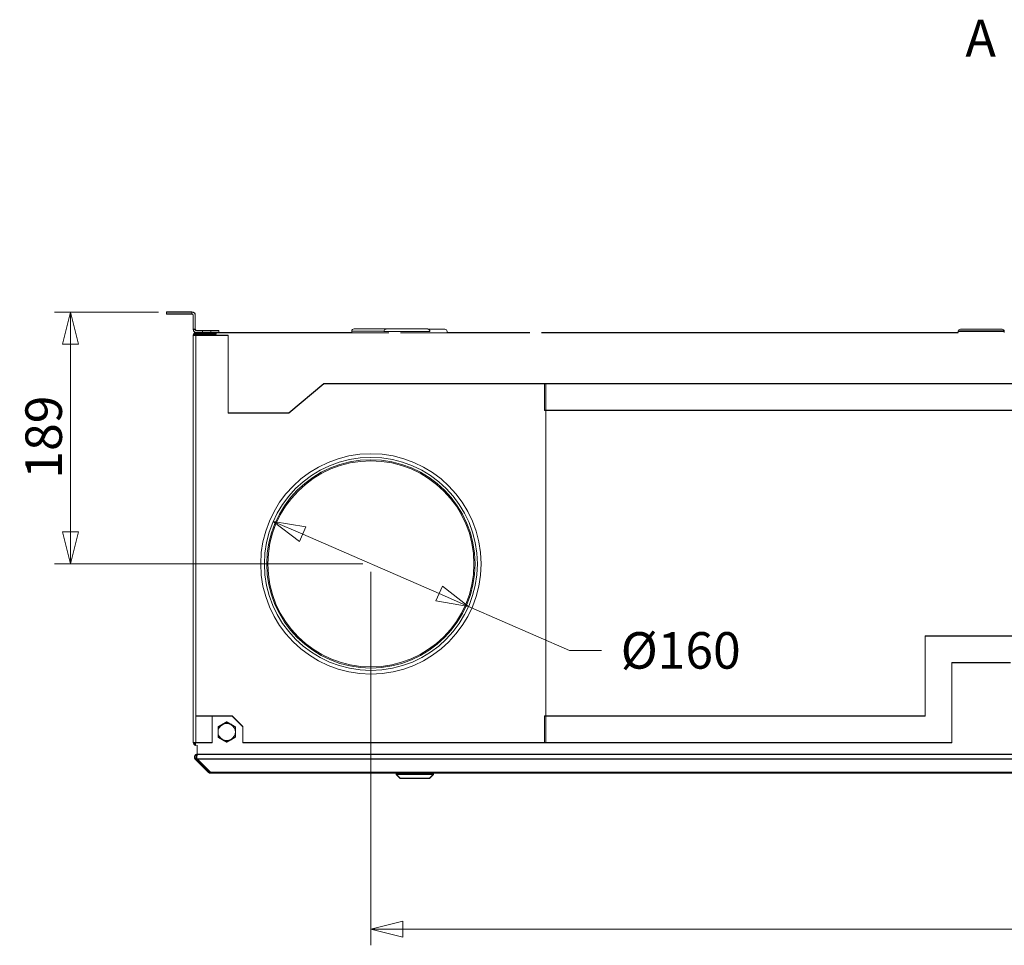
# Model space of a CAD drawing. Units: millimetres. Extents: x 298 to 4804, y 194 to 3343.
# Drawn here: x 1852 to 2590, y 2649 to 3343 of the extents above; entities that cross this region are included whole.
import ezdxf

# ---------------------------------------------------------------- set-up
doc = ezdxf.new("R2010")
doc.units = ezdxf.units.MM
doc.header["$LTSCALE"] = 12
for name, color, linetype, lineweight in [('CF Exhaust H', 7, 'Continuous', 5), ('CF Extract B', 7, 'Continuous', 5), ('CF Inlet DI', 7, 'Continuous', 5), ('CF Supply S', 7, 'Continuous', 5), ('CF water Surface', 7, 'Continuous', 5)]:
    doc.layers.add(name, color=color, linetype=linetype, lineweight=lineweight)
doc.styles.add('Libre Frankling 9pkt', font='LibreFranklin-Regular.ttf')
doc.styles.add('Libre Frankling 9pkt Light', font='LibreFranklin-Light.ttf')
doc.dimstyles.new('AM salgstegninger', dxfattribs={"dimscale": 12, "dimtxt": 2.28, "dimasz": 2, "dimexe": 1, "dimexo": 0.5, "dimgap": 0.5, "dimtad": 1, "dimdec": 0, "dimrnd": 1e-08, "dimtxsty": 'Libre Frankling 9pkt Light', "dimblk": 'Filled-2', "dimcen": 0.09, "dimdle": 6, "dimclrd": 8, "dimclre": 8, "dimclrt": 7, "dimadec": 0, "dimazin": 2, "dimtfac": 1, "dimtdec": 0, "dimtmove": 0, "dimatfit": 3, "dimldrblk": 'Filled-2', "dimfxl": 1, "dimtolj": 1, "dimlwd": 0, "dimlwe": 0, "dimarcsym": 0})

# ---------------------------------------------------------------- blocks, each defined once
blk = doc.blocks.new('Filled-2')
at = {"color": 0}
for p, q in [((0, 0), (-1, 0.25)), ((-1, 0.25), (-1, -0.25)), ((-1, 0), (0, 0)), ((-1, -0.25), (0, 0))]:
    blk.add_line(p, q, dxfattribs=at)
at = {"color": 0, "flags": 128}
blk.add_lwpolyline([(-1, -0.25), (0, 0), (-1, 0.25), (-1, -0.25)], dxfattribs=at)
at = {"color": 0}
blk.add_solid([(-1, -0.25), (0, 0), (-1, 0.25), (-1, -0.25)], dxfattribs=at)
blk = doc.blocks.new('*D45')
at = {"layer": 'CF Exhaust H', "color": 8, "lineweight": 0, "transparency": 16777216}
for p, q in [((1956.49, 3123.63), (1878.49, 3123.63)), ((1890.49, 3099.63), (1890.49, 2959.13)), ((2109.49, 2935.13), (1878.49, 2935.13))]:
    blk.add_line(p, q, dxfattribs=at)
at = {"layer": 'CF Exhaust H', "color": 8, "lineweight": 0, "transparency": 16777216, "xscale": 24, "yscale": 24, "zscale": 24}
for p, rotation in [((1890.49, 3123.63), 90), ((1890.49, 2935.13), 270)]:
    blk.add_blockref('Filled-2', p, dxfattribs=dict(at, rotation=rotation))
at = {"layer": 'CF Exhaust H', "color": 7, "lineweight": 5, "transparency": 16777216, "insert": (1870.44, 2999.02), "char_height": 27.36, "attachment_point": 4, "rotation": 90, "style": 'Libre Frankling 9pkt Light'}
blk.add_mtext('\\A1;189', dxfattribs=at)
blk = doc.blocks.new('*D46')
at = {"layer": 'CF Exhaust H', "color": 8, "lineweight": 0, "transparency": 16777216}
for p, q in [((2064.38, 2957.41), (2166.6, 2912.86)), ((2188.6, 2903.27), (2264.16, 2870.34)), ((2264.16, 2870.34), (2288.16, 2870.34))]:
    blk.add_line(p, q, dxfattribs=at)
at = {"layer": 'CF Exhaust H', "color": 8, "lineweight": 0, "transparency": 16777216, "xscale": 24, "yscale": 24, "zscale": 24}
for p, rotation in [((2042.38, 2966.99), 156.4517884823183), ((2188.6, 2903.27), 336.4517884823183)]:
    blk.add_blockref('Filled-2', p, dxfattribs=dict(at, rotation=rotation))
at = {"layer": 'CF Exhaust H', "color": 7, "lineweight": 5, "transparency": 16777216, "insert": (2294.16, 2870.34), "char_height": 27.36, "attachment_point": 4, "style": 'Libre Frankling 9pkt Light'}
blk.add_mtext('\\A1; \\fLibre Franklin Light|b0|i0;\\H27.3600;Ø160', dxfattribs=at)
blk = doc.blocks.new('*D47')
at = {"layer": 'CF Exhaust H', "color": 8, "lineweight": 0, "transparency": 16777216}
for p, q in [((3182.49, 3117.63), (3182.49, 2649.47)), ((2115.49, 2929.13), (2115.49, 2649.47)), ((3158.49, 2661.47), (2139.49, 2661.47))]:
    blk.add_line(p, q, dxfattribs=at)
at = {"layer": 'CF Exhaust H', "color": 8, "lineweight": 0, "transparency": 16777216, "xscale": 24, "yscale": 24, "zscale": 24, "rotation": 180}
blk.add_blockref('Filled-2', (2115.49, 2661.47), dxfattribs=at)
at = {"layer": 'CF Exhaust H', "color": 8, "lineweight": 0, "transparency": 16777216, "xscale": 24, "yscale": 24, "zscale": 24}
blk.add_blockref('Filled-2', (3182.49, 2661.47), dxfattribs=at)
at = {"layer": 'CF Exhaust H', "color": 7, "lineweight": 5, "transparency": 16777216, "insert": (2606.81, 2681.52), "char_height": 27.36, "attachment_point": 4, "style": 'Libre Frankling 9pkt Light'}
blk.add_mtext('\\A1;1067', dxfattribs=at)

msp = doc.modelspace()

# ---------------------------------------------------------------- linework, layer by layer
at = {"layer": 'CF Exhaust H'}
for p, q in [((1981.49, 3123.63), (1962.49, 3123.63)), ((1962.49, 3122.13), (1962.49, 3123.63)), ((1981.49, 3122.13), (1962.49, 3122.13)), ((1981.49, 3122.13), (1981.49, 3123.63)), ((1982.49, 3110.63), (1982.49, 3121.13)), ((1983.99, 3110.63), (1983.99, 3121.13)), ((1982.49, 3110.63), (1983.99, 3110.63)), ((1984.49, 3106.13), (1982.49, 3106.13)), ((1982.49, 3106.13), (1982.49, 2801.13)), ((1999.49, 3108.13), (1984.49, 3108.13)), ((1984.49, 3108.13), (1984.49, 3107.13)), ((1999.49, 3107.13), (1984.49, 3107.13)), ((1984.49, 2821.13), (1984.49, 3106.13)), ((1984.49, 3106.13), (2008.49, 3106.13)), ((1989.49, 3109.63), (1984.99, 3109.63)), ((1989.49, 3108.13), (1989.49, 3109.63)), ((1989.49, 3109.63), (1995.49, 3109.63)), ((1995.49, 3109.63), (1995.49, 3108.13)), ((2001.49, 3109.63), (1995.49, 3109.63)), ((1999.49, 3107.13), (1999.49, 3108.13)), ((2001.49, 3108.13), (1999.49, 3108.13)), ((2001.49, 3108.13), (2001.49, 3109.63)), ((2101.11, 3108.13), (2001.49, 3108.13)), ((2008.49, 3106.13), (2008.49, 3048.13)), ((2101.11, 3109.45), (2101.11, 3108.15)), ((2101.11, 3109.39), (2125.21, 3109.39)), ((2101.11, 3108.13), (2125.21, 3108.13)), ((2102.81, 3111.19), (2126.91, 3111.19)), ((2125.21, 3109.24), (2159.71, 3109.24)), ((2125.21, 3108.13), (2128.78, 3108.13)), ((2126.91, 3111.09), (2158.01, 3111.09)), ((2137.54, 3108.13), (2159.71, 3108.13)), ((2158.01, 3110.94), (2170.84, 3110.94)), ((2159.71, 3108.13), (2172.54, 3108.13)), ((2172.54, 3109.39), (2172.54, 3108.09)), ((2234.43, 3108.13), (2172.54, 3108.13)), ((2555.24, 3108.13), (2243.19, 3108.13)), ((2555.24, 3109.65), (2589.74, 3109.65)), ((2555.24, 3109.65), (2555.24, 3108.35)), ((2555.24, 3109.24), (2589.74, 3109.24)), ((2556.94, 3110.94), (2588.04, 3110.94)), ((2589.74, 3109.65), (2589.74, 3108.35)), ((2053.95, 3048.13), (2080.16, 3070.13)), ((2080.16, 3070.13), (2246.49, 3070.13)), ((2899.49, 3070.13), (2245.49, 3070.13)), ((2245.49, 3050.13), (2245.49, 3070.13)), ((2246.49, 3070.13), (2246.49, 2801.13)), ((2008.49, 3048.13), (2053.95, 3048.13)), ((2899.49, 3050.13), (2245.49, 3050.13)), ((2530.49, 2881.13), (2614.49, 2881.13)), ((2530.49, 2821.13), (2530.49, 2881.13)), ((2550.49, 2861.13), (2594.49, 2861.13)), ((2550.49, 2801.13), (2550.49, 2861.13)), ((1984.49, 2821.13), (1984.49, 2801.13)), ((2011.49, 2821.13), (1984.49, 2821.13)), ((1996.49, 2821.13), (1996.49, 2801.13)), ((2019.49, 2813.13), (2011.49, 2821.13)), ((2245.49, 2821.13), (2530.49, 2821.13)), ((2245.49, 2821.13), (2245.49, 2801.13)), ((2019.49, 2801.13), (2019.49, 2813.13)), ((1982.49, 2801.13), (1984.49, 2801.13)), ((1983.49, 2801.13), (1983.49, 2800.13)), ((1983.49, 2800.13), (1984.49, 2800.13)), ((1996.49, 2801.13), (1984.49, 2801.13)), ((1984.49, 2799.15), (1984.49, 2799.13)), ((1984.49, 2799.13), (1984.63, 2799.13)), ((1985.32, 2792.43), (1985.32, 2799.13)), ((2246.49, 2801.13), (2019.49, 2801.13)), ((2245.49, 2801.13), (2550.49, 2801.13)), ((1983.32, 2790.43), (1983.32, 2790.38)), ((1984.61, 2789.72), (1983.9, 2789.01)), ((1983.9, 2789.01), (1983.9, 2788.97)), ((1983.9, 2789.01), (1993.9, 2779.01)), ((1993.9, 2778.97), (1983.9, 2788.97)), ((1994.61, 2779.72), (1984.61, 2789.72)), ((1986.02, 2792.43), (1985.32, 2792.43)), ((1985.32, 2791.84), (1985.32, 2792.43)), ((1985.32, 2792.43), (1985.32, 2792.43)), ((1986.03, 2792.43), (1985.32, 2792.43)), ((1985.32, 2789.01), (1985.32, 2789.01)), ((3159.66, 2789.01), (1985.32, 2789.01)), ((1995.32, 2779.01), (1985.32, 2789.01)), ((3158.96, 2792.43), (1986.03, 2792.43)), ((1994.61, 2779.72), (1993.9, 2779.01)), ((1993.9, 2778.97), (1993.9, 2779.01)), ((1995.32, 2779.01), (1995.32, 2778.43)), ((1995.32, 2779.01), (3149.66, 2779.01)), ((3149.66, 2778.43), (1995.32, 2778.43)), ((1995.32, 2778.43), (1995.32, 2778.38)), ((1995.32, 2778.38), (2134.32, 2778.38)), ((1995.32, 2778.38), (2134.32, 2778.38)), ((2134.32, 2777.43), (2134.32, 2778.43)), ((2137.32, 2774.43), (2134.32, 2777.43)), ((2159.32, 2774.43), (2162.32, 2777.43)), ((2162.32, 2777.43), (2162.32, 2778.43)), ((2162.32, 2778.38), (2982.66, 2778.38)), ((2162.32, 2778.38), (2982.66, 2778.38))]:
    msp.add_line(p, q, dxfattribs=at)
for radius in [82.5, 79.75, 78, 77.16]:
    msp.add_circle((2115.49, 2935.13), radius, dxfattribs=at)
for centre, radius, start, end in [((1981.49, 3121.13), 2.5, 0, 90), ((1981.49, 3121.13), 1, 0, 90), ((1984.99, 3110.63), 2.5, 180, 270), ((1984.49, 3106.13), 2, 90, 180), ((1984.49, 3106.13), 1, 90, 180), ((1984.99, 3110.63), 1, 180, 270), ((2102.81, 3109.49), 1.7, 90, 180), ((2126.91, 3109.24), 1.7, 90, 180), ((2158.01, 3109.24), 1.7, 0, 90), ((2170.84, 3109.24), 1.7, 0, 90), ((2556.94, 3109.24), 1.7, 90, 180), ((2588.04, 3109.24), 1.7, 0, 90), ((2007.49, 2809.13), 6.5, 120, 180), ((2007.49, 2809.13), 6.5, 180, 240), ((2007.49, 2809.13), 6.5, 60, 120), ((2007.49, 2809.13), 6.5, 0, 60), ((2007.49, 2809.13), 6.5, 300, 0), ((2007.49, 2809.13), 6.5, 240, 300), ((1985.32, 2790.43), 1, 99.36436, 224.99622), ((1985.32, 2790.38), 1, 100.12693, 178.70994), ((1986.03, 2790.38), 1, 179.13822, 182.60123), ((1995.32, 2780.43), 1, 225, 225.80392), ((1995.32, 2780.43), 2, 225, 270), ((1995.32, 2780.38), 2, 225, 270)]:
    msp.add_arc(centre, radius, start, end, dxfattribs=at)
for centre, major_axis, start_param, end_param in [((2148.32, 2778.43), (14, 0), 6.282911, 9.424504), ((2148.32, 2777.43), (-14, 0), 3.141527, 6.283251)]:
    msp.add_ellipse(centre, major_axis=major_axis, ratio=0.000066, start_param=start_param, end_param=end_param, dxfattribs=at)
for major_axis in [(11, 0), (8.35, 0)]:
    msp.add_ellipse((2148.32, 2774.43), major_axis=major_axis, ratio=0.000066, dxfattribs=at)
for points in [[(2004.24, 2814.76), (2005.75, 2815.63), (2007.49, 2816.64)], [(2007.49, 2816.64), (2009.23, 2815.63), (2010.74, 2814.76)], [(2000.99, 2812.88), (2002.73, 2813.89), (2004.24, 2814.76)], [(2000.99, 2809.13), (2000.99, 2810.87), (2000.99, 2812.88)], [(2000.99, 2805.38), (2000.99, 2807.39), (2000.99, 2809.13)], [(2010.74, 2814.76), (2012.25, 2813.89), (2013.99, 2812.88)], [(2013.99, 2812.88), (2013.99, 2810.87), (2013.99, 2809.13)], [(2013.99, 2809.13), (2013.99, 2807.39), (2013.99, 2805.38)], [(2004.24, 2803.5), (2002.73, 2804.37), (2000.99, 2805.38)], [(2007.49, 2801.62), (2005.75, 2802.63), (2004.24, 2803.5)], [(2010.74, 2803.5), (2009.23, 2802.63), (2007.49, 2801.62)], [(2013.99, 2805.38), (2012.25, 2804.37), (2010.74, 2803.5)]]:
    msp.add_rational_spline(points, [1, 1.0379548493, 1], degree=2, dxfattribs=at)
for points, knots in [([(1982.49, 2801.13), (1982.49, 2800.38), (1982.95, 2799.66), (1983.62, 2799.33), (1983.89, 2799.2), (1984.19, 2799.13), (1984.49, 2799.13)], [-3.141593, -3.141593, -3.141593, -3.141593, -2.022381, -2.022381, -2.022381, -1.570796, -1.570796, -1.570796, -1.570796]), ([(1985.32, 2792.43), (1984.57, 2792.43), (1983.85, 2791.97), (1983.52, 2791.3), (1983.2, 2790.65), (1983.28, 2789.81), (1983.72, 2789.23), (1983.78, 2789.15), (1983.84, 2789.08), (1983.9, 2789.01)], [-1.570796, -1.570796, -1.570796, -1.570796, -0.453162, -0.453162, -0.453162, 0.645641, 0.645641, 0.645641, 0.785398, 0.785398, 0.785398, 0.785398]), ([(1985.32, 2789.01), (1985.06, 2789.53), (1984.96, 2790.35), (1985.07, 2791.04), (1985.19, 2791.75), (1985.52, 2792.31), (1985.89, 2792.41), (1985.93, 2792.42), (1985.98, 2792.43), (1986.03, 2792.43)], [-0.785398, -0.785398, -0.785398, -0.785398, 0.312687, 0.312687, 0.312687, 1.430486, 1.430486, 1.430486, 1.57073, 1.57073, 1.57073, 1.57073]), ([(1985.03, 2790.41), (1985.03, 2789.97), (1985.09, 2789.53), (1985.23, 2789.18), (1985.24, 2789.14), (1985.26, 2789.1), (1985.28, 2789.06)], [-0.0113464, -0.0113464, -0.0113464, -0.0113464, 0.6456411, 0.6456411, 0.6456411, 0.7266517, 0.7266517, 0.7266517, 0.7266517])]:
    msp.add_open_spline(points, degree=3, knots=knots, dxfattribs=at)
msp.add_open_spline([(1983.9, 2788.97), (1983.53, 2789.34), (1983.33, 2789.86), (1983.32, 2790.38)], degree=3, dxfattribs=at)
at = {"layer": 'CF Extract B'}
for p, q in [((1981.49, 3123.76), (1962.49, 3123.76)), ((1962.49, 3122.26), (1962.49, 3123.76)), ((1981.49, 3122.26), (1962.49, 3122.26)), ((1981.49, 3122.26), (1981.49, 3123.76)), ((1982.49, 3110.76), (1982.49, 3121.26)), ((1983.99, 3110.76), (1983.99, 3121.26)), ((1982.49, 3110.76), (1983.99, 3110.76)), ((1984.49, 3106.26), (1982.49, 3106.26)), ((1982.49, 3106.26), (1982.49, 2801.26)), ((1999.49, 3108.26), (1984.49, 3108.26)), ((1984.49, 3108.26), (1984.49, 3107.26)), ((1999.49, 3107.26), (1984.49, 3107.26)), ((1984.49, 2821.26), (1984.49, 3106.26)), ((1984.49, 3106.26), (2008.49, 3106.26)), ((1989.49, 3109.76), (1984.99, 3109.76)), ((1989.49, 3108.26), (1989.49, 3109.76)), ((1989.49, 3109.76), (1995.49, 3109.76)), ((1995.49, 3109.76), (1995.49, 3108.26)), ((2001.49, 3109.76), (1995.49, 3109.76)), ((1999.49, 3107.26), (1999.49, 3108.26)), ((2001.49, 3108.26), (1999.49, 3108.26)), ((2001.49, 3108.26), (2001.49, 3109.76)), ((2101.11, 3108.26), (2001.49, 3108.26)), ((2008.49, 3106.26), (2008.49, 3048.26)), ((2234.43, 3108.26), (2172.54, 3108.26)), ((2555.24, 3108.26), (2243.19, 3108.26)), ((2053.95, 3048.26), (2080.16, 3070.26)), ((2080.16, 3070.26), (2246.49, 3070.26)), ((2899.49, 3070.26), (2245.49, 3070.26)), ((2245.49, 3050.26), (2245.49, 3070.26)), ((2246.49, 3070.26), (2246.49, 2801.26)), ((2008.49, 3048.26), (2053.95, 3048.26)), ((2899.49, 3050.26), (2245.49, 3050.26)), ((2530.49, 2881.26), (2614.49, 2881.26)), ((2530.49, 2821.26), (2530.49, 2881.26)), ((2550.49, 2861.26), (2594.49, 2861.26)), ((2550.49, 2801.26), (2550.49, 2861.26)), ((1984.49, 2821.26), (1984.49, 2801.26)), ((2011.49, 2821.26), (1984.49, 2821.26)), ((2019.49, 2813.26), (2011.49, 2821.26)), ((2245.49, 2821.26), (2530.49, 2821.26)), ((2245.49, 2821.26), (2245.49, 2801.26)), ((2019.49, 2801.26), (2019.49, 2813.26)), ((1982.49, 2801.26), (1984.49, 2801.26)), ((1983.49, 2801.26), (1983.49, 2800.26)), ((1983.49, 2800.26), (1984.49, 2800.26)), ((1984.49, 2799.28), (1984.49, 2799.26)), ((1984.49, 2799.26), (1984.63, 2799.26)), ((1985.32, 2792.56), (1985.32, 2799.26)), ((2246.49, 2801.26), (2019.49, 2801.26)), ((2245.49, 2801.26), (2550.49, 2801.26)), ((1983.32, 2790.56), (1983.32, 2790.51)), ((1984.61, 2789.85), (1983.9, 2789.14)), ((1983.9, 2789.14), (1983.9, 2789.1)), ((1983.9, 2789.14), (1993.9, 2779.14)), ((1993.9, 2779.1), (1983.9, 2789.1)), ((1994.61, 2779.85), (1984.61, 2789.85)), ((1986.02, 2792.56), (1985.32, 2792.56)), ((1985.32, 2791.97), (1985.32, 2792.56)), ((1985.32, 2792.56), (1985.32, 2792.56)), ((1986.03, 2792.56), (1985.32, 2792.56)), ((1985.32, 2789.14), (1985.32, 2789.14)), ((3159.66, 2789.14), (1985.32, 2789.14)), ((1995.32, 2779.14), (1985.32, 2789.14)), ((3158.96, 2792.56), (1986.03, 2792.56)), ((1994.61, 2779.85), (1993.9, 2779.14)), ((1993.9, 2779.1), (1993.9, 2779.14)), ((1995.32, 2779.14), (1995.32, 2778.56)), ((1995.32, 2779.14), (3149.66, 2779.14)), ((3149.66, 2778.56), (1995.32, 2778.56)), ((1995.32, 2778.56), (1995.32, 2778.51)), ((1995.32, 2778.51), (2134.32, 2778.51)), ((1995.32, 2778.51), (2134.32, 2778.51)), ((2134.32, 2777.55), (2134.32, 2778.55)), ((2137.32, 2774.55), (2134.32, 2777.55)), ((2159.32, 2774.55), (2162.32, 2777.55)), ((2162.32, 2777.55), (2162.32, 2778.55)), ((2162.32, 2778.51), (2982.66, 2778.51)), ((2162.32, 2778.51), (2982.66, 2778.51))]:
    msp.add_line(p, q, dxfattribs=at)
for centre, radius, start, end in [((1981.49, 3121.26), 2.5, 0, 90), ((1981.49, 3121.26), 1, 0, 90), ((1984.99, 3110.76), 2.5, 180, 270), ((1984.49, 3106.26), 2, 90, 180), ((1984.49, 3106.26), 1, 90, 180), ((1984.99, 3110.76), 1, 180, 270), ((2007.49, 2809.26), 6.5, 120, 180), ((2007.49, 2809.26), 6.5, 180, 240), ((2007.49, 2809.26), 6.5, 60, 120), ((2007.49, 2809.26), 6.5, 0, 60), ((2007.49, 2809.26), 6.5, 300, 0), ((2007.49, 2809.26), 6.5, 240, 300), ((1985.32, 2790.56), 1, 99.36436, 224.99622), ((1985.32, 2790.51), 1, 100.12693, 178.70994), ((1986.03, 2790.51), 1, 179.13822, 182.60123), ((1995.32, 2780.56), 1, 225, 225.80392), ((1995.32, 2780.56), 2, 225, 270), ((1995.32, 2780.51), 2, 225, 270)]:
    msp.add_arc(centre, radius, start, end, dxfattribs=at)
for centre, major_axis, start_param, end_param in [((2148.32, 2778.55), (14, 0), 6.282911, 9.424504), ((2148.32, 2777.55), (-14, 0), 3.141527, 6.283251)]:
    msp.add_ellipse(centre, major_axis=major_axis, ratio=0.000066, start_param=start_param, end_param=end_param, dxfattribs=at)
for major_axis in [(11, 0), (8.35, 0)]:
    msp.add_ellipse((2148.32, 2774.55), major_axis=major_axis, ratio=0.000066, dxfattribs=at)
for points in [[(2004.24, 2814.89), (2005.75, 2815.76), (2007.49, 2816.76)], [(2007.49, 2816.76), (2009.23, 2815.76), (2010.74, 2814.89)], [(2000.99, 2813.01), (2002.73, 2814.02), (2004.24, 2814.89)], [(2000.99, 2809.26), (2000.99, 2811), (2000.99, 2813.01)], [(2000.99, 2805.51), (2000.99, 2807.52), (2000.99, 2809.26)], [(2010.74, 2814.89), (2012.25, 2814.02), (2013.99, 2813.01)], [(2013.99, 2813.01), (2013.99, 2811), (2013.99, 2809.26)], [(2013.99, 2809.26), (2013.99, 2807.52), (2013.99, 2805.51)], [(2004.24, 2803.63), (2002.73, 2804.5), (2000.99, 2805.51)], [(2007.49, 2801.75), (2005.75, 2802.76), (2004.24, 2803.63)], [(2010.74, 2803.63), (2009.23, 2802.76), (2007.49, 2801.75)], [(2013.99, 2805.51), (2012.25, 2804.5), (2010.74, 2803.63)]]:
    msp.add_rational_spline(points, [1, 1.0379548493, 1], degree=2, dxfattribs=at)
for points, knots in [([(1982.49, 2801.26), (1982.49, 2800.51), (1982.95, 2799.78), (1983.62, 2799.46), (1983.89, 2799.33), (1984.19, 2799.26), (1984.49, 2799.26)], [-3.141593, -3.141593, -3.141593, -3.141593, -2.022381, -2.022381, -2.022381, -1.570796, -1.570796, -1.570796, -1.570796]), ([(1985.32, 2792.56), (1984.57, 2792.56), (1983.85, 2792.1), (1983.52, 2791.43), (1983.2, 2790.77), (1983.28, 2789.94), (1983.72, 2789.35), (1983.78, 2789.28), (1983.84, 2789.21), (1983.9, 2789.14)], [-1.570796, -1.570796, -1.570796, -1.570796, -0.453162, -0.453162, -0.453162, 0.645641, 0.645641, 0.645641, 0.785398, 0.785398, 0.785398, 0.785398]), ([(1985.32, 2789.14), (1985.06, 2789.66), (1984.96, 2790.48), (1985.07, 2791.17), (1985.19, 2791.88), (1985.52, 2792.43), (1985.89, 2792.54), (1985.93, 2792.55), (1985.98, 2792.56), (1986.03, 2792.56)], [-0.785398, -0.785398, -0.785398, -0.785398, 0.312687, 0.312687, 0.312687, 1.430486, 1.430486, 1.430486, 1.57073, 1.57073, 1.57073, 1.57073]), ([(1985.03, 2790.53), (1985.03, 2790.1), (1985.09, 2789.66), (1985.23, 2789.31), (1985.24, 2789.26), (1985.26, 2789.22), (1985.28, 2789.18)], [-0.0113464, -0.0113464, -0.0113464, -0.0113464, 0.6456411, 0.6456411, 0.6456411, 0.7266517, 0.7266517, 0.7266517, 0.7266517])]:
    msp.add_open_spline(points, degree=3, knots=knots, dxfattribs=at)
msp.add_open_spline([(1983.9, 2789.1), (1983.53, 2789.47), (1983.33, 2789.99), (1983.32, 2790.51)], degree=3, dxfattribs=at)
at = {"layer": 'CF Inlet DI'}
for p, q in [((1981.49, 3123.6), (1962.49, 3123.6)), ((1962.49, 3122.1), (1962.49, 3123.6)), ((1981.49, 3122.1), (1962.49, 3122.1)), ((1981.49, 3122.1), (1981.49, 3123.6)), ((1982.49, 3110.6), (1982.49, 3121.1)), ((1983.99, 3110.6), (1983.99, 3121.1)), ((1982.49, 3110.6), (1983.99, 3110.6)), ((1984.49, 3106.1), (1982.49, 3106.1)), ((1982.49, 3106.1), (1982.49, 2801.1)), ((1999.49, 3108.1), (1984.49, 3108.1)), ((1984.49, 3108.1), (1984.49, 3107.1)), ((1999.49, 3107.1), (1984.49, 3107.1)), ((1984.49, 2821.1), (1984.49, 3106.1)), ((1984.49, 3106.1), (2008.49, 3106.1)), ((1989.49, 3109.6), (1984.99, 3109.6)), ((1989.49, 3108.1), (1989.49, 3109.6)), ((1989.49, 3109.6), (1995.49, 3109.6)), ((1995.49, 3109.6), (1995.49, 3108.1)), ((2001.49, 3109.6), (1995.49, 3109.6)), ((1999.49, 3107.1), (1999.49, 3108.1)), ((2001.49, 3108.1), (1999.49, 3108.1)), ((2001.49, 3108.1), (2001.49, 3109.6)), ((2101.11, 3108.1), (2001.49, 3108.1)), ((2008.49, 3106.1), (2008.49, 3048.1)), ((2234.43, 3108.1), (2172.54, 3108.1)), ((2555.24, 3108.1), (2243.19, 3108.1)), ((2053.95, 3048.1), (2080.16, 3070.1)), ((2080.16, 3070.1), (2246.49, 3070.1)), ((2899.49, 3070.1), (2245.49, 3070.1)), ((2245.49, 3050.1), (2245.49, 3070.1)), ((2246.49, 3070.1), (2246.49, 2801.1)), ((2008.49, 3048.1), (2053.95, 3048.1)), ((2899.49, 3050.1), (2245.49, 3050.1)), ((2530.49, 2881.1), (2614.49, 2881.1)), ((2530.49, 2821.1), (2530.49, 2881.1)), ((2550.49, 2861.1), (2594.49, 2861.1)), ((2550.49, 2801.1), (2550.49, 2861.1)), ((1984.49, 2821.1), (1984.49, 2801.1)), ((2011.49, 2821.1), (1984.49, 2821.1)), ((2019.49, 2813.1), (2011.49, 2821.1)), ((2245.49, 2821.1), (2530.49, 2821.1)), ((2245.49, 2821.1), (2245.49, 2801.1)), ((2019.49, 2801.1), (2019.49, 2813.1)), ((1982.49, 2801.1), (1984.49, 2801.1)), ((1983.49, 2801.1), (1983.49, 2800.1)), ((1983.49, 2800.1), (1984.49, 2800.1)), ((1984.49, 2799.12), (1984.49, 2799.1)), ((1984.49, 2799.1), (1984.63, 2799.1)), ((1985.32, 2792.4), (1985.32, 2799.1)), ((2246.49, 2801.1), (2019.49, 2801.1)), ((2245.49, 2801.1), (2550.49, 2801.1)), ((1983.32, 2790.4), (1983.32, 2790.35)), ((1984.61, 2789.69), (1983.9, 2788.98)), ((1983.9, 2788.98), (1983.9, 2788.94)), ((1983.9, 2788.98), (1993.9, 2778.98)), ((1993.9, 2778.94), (1983.9, 2788.94)), ((1994.61, 2779.69), (1984.61, 2789.69)), ((1986.02, 2792.4), (1985.32, 2792.4)), ((1985.32, 2791.81), (1985.32, 2792.4)), ((1985.32, 2792.4), (1985.32, 2792.4)), ((1986.03, 2792.4), (1985.32, 2792.4)), ((1985.32, 2788.98), (1985.32, 2788.98)), ((3159.66, 2788.98), (1985.32, 2788.98)), ((1995.32, 2778.98), (1985.32, 2788.98)), ((3158.96, 2792.4), (1986.03, 2792.4)), ((1994.61, 2779.69), (1993.9, 2778.98)), ((1993.9, 2778.94), (1993.9, 2778.98)), ((1995.32, 2778.98), (1995.32, 2778.39)), ((1995.32, 2778.98), (3149.66, 2778.98)), ((3149.66, 2778.39), (1995.32, 2778.39)), ((1995.32, 2778.39), (1995.32, 2778.35)), ((1995.32, 2778.35), (2134.32, 2778.35)), ((1995.32, 2778.35), (2134.32, 2778.35)), ((2134.32, 2777.39), (2134.32, 2778.39)), ((2137.32, 2774.39), (2134.32, 2777.39)), ((2159.32, 2774.39), (2162.32, 2777.39)), ((2162.32, 2777.39), (2162.32, 2778.39)), ((2162.32, 2778.35), (2982.66, 2778.35)), ((2162.32, 2778.35), (2982.66, 2778.35))]:
    msp.add_line(p, q, dxfattribs=at)
for centre, radius, start, end in [((1981.49, 3121.1), 2.5, 0, 90), ((1981.49, 3121.1), 1, 0, 90), ((1984.99, 3110.6), 2.5, 180, 270), ((1984.49, 3106.1), 2, 90, 180), ((1984.49, 3106.1), 1, 90, 180), ((1984.99, 3110.6), 1, 180, 270), ((2007.49, 2809.1), 6.5, 120, 180), ((2007.49, 2809.1), 6.5, 180, 240), ((2007.49, 2809.1), 6.5, 60, 120), ((2007.49, 2809.1), 6.5, 0, 60), ((2007.49, 2809.1), 6.5, 300, 0), ((2007.49, 2809.1), 6.5, 240, 300), ((1985.32, 2790.4), 1, 99.36436, 224.99622), ((1985.32, 2790.35), 1, 100.12693, 178.70994), ((1986.03, 2790.35), 1, 179.13822, 182.60123), ((1995.32, 2780.39), 1, 225, 225.80392), ((1995.32, 2780.39), 2, 225, 270), ((1995.32, 2780.35), 2, 225, 270)]:
    msp.add_arc(centre, radius, start, end, dxfattribs=at)
for centre, major_axis, start_param, end_param in [((2148.32, 2778.39), (14, 0), 6.282911, 9.424504), ((2148.32, 2777.39), (-14, 0), 3.141527, 6.283251)]:
    msp.add_ellipse(centre, major_axis=major_axis, ratio=0.000066, start_param=start_param, end_param=end_param, dxfattribs=at)
for major_axis in [(11, 0), (8.35, 0)]:
    msp.add_ellipse((2148.32, 2774.39), major_axis=major_axis, ratio=0.000066, dxfattribs=at)
for points in [[(2004.24, 2814.73), (2005.75, 2815.6), (2007.49, 2816.6)], [(2007.49, 2816.6), (2009.23, 2815.6), (2010.74, 2814.73)], [(2000.99, 2812.85), (2002.73, 2813.86), (2004.24, 2814.73)], [(2000.99, 2809.1), (2000.99, 2810.84), (2000.99, 2812.85)], [(2000.99, 2805.34), (2000.99, 2807.36), (2000.99, 2809.1)], [(2010.74, 2814.73), (2012.25, 2813.86), (2013.99, 2812.85)], [(2013.99, 2812.85), (2013.99, 2810.84), (2013.99, 2809.1)], [(2013.99, 2809.1), (2013.99, 2807.36), (2013.99, 2805.34)], [(2004.24, 2803.47), (2002.73, 2804.34), (2000.99, 2805.34)], [(2007.49, 2801.59), (2005.75, 2802.6), (2004.24, 2803.47)], [(2010.74, 2803.47), (2009.23, 2802.6), (2007.49, 2801.59)], [(2013.99, 2805.34), (2012.25, 2804.34), (2010.74, 2803.47)]]:
    msp.add_rational_spline(points, [1, 1.0379548493, 1], degree=2, dxfattribs=at)
for points, knots in [([(1982.49, 2801.1), (1982.49, 2800.35), (1982.95, 2799.62), (1983.62, 2799.3), (1983.89, 2799.17), (1984.19, 2799.1), (1984.49, 2799.1)], [-3.141593, -3.141593, -3.141593, -3.141593, -2.022381, -2.022381, -2.022381, -1.570796, -1.570796, -1.570796, -1.570796]), ([(1985.32, 2792.4), (1984.57, 2792.4), (1983.85, 2791.94), (1983.52, 2791.27), (1983.2, 2790.61), (1983.28, 2789.78), (1983.72, 2789.19), (1983.78, 2789.12), (1983.84, 2789.05), (1983.9, 2788.98)], [-1.570796, -1.570796, -1.570796, -1.570796, -0.453162, -0.453162, -0.453162, 0.645641, 0.645641, 0.645641, 0.785398, 0.785398, 0.785398, 0.785398]), ([(1985.32, 2788.98), (1985.06, 2789.5), (1984.96, 2790.31), (1985.07, 2791.01), (1985.19, 2791.72), (1985.52, 2792.27), (1985.89, 2792.38), (1985.93, 2792.39), (1985.98, 2792.4), (1986.03, 2792.4)], [-0.785398, -0.785398, -0.785398, -0.785398, 0.312687, 0.312687, 0.312687, 1.430486, 1.430486, 1.430486, 1.57073, 1.57073, 1.57073, 1.57073]), ([(1985.03, 2790.37), (1985.03, 2789.94), (1985.09, 2789.5), (1985.23, 2789.15), (1985.24, 2789.1), (1985.26, 2789.06), (1985.28, 2789.02)], [-0.0113464, -0.0113464, -0.0113464, -0.0113464, 0.6456411, 0.6456411, 0.6456411, 0.7266517, 0.7266517, 0.7266517, 0.7266517])]:
    msp.add_open_spline(points, degree=3, knots=knots, dxfattribs=at)
msp.add_open_spline([(1983.9, 2788.94), (1983.53, 2789.31), (1983.33, 2789.83), (1983.32, 2790.35)], degree=3, dxfattribs=at)
at = {"layer": 'CF Supply S'}
for p, q in [((1981.49, 3123.85), (1962.49, 3123.85)), ((1962.49, 3122.35), (1962.49, 3123.85)), ((1981.49, 3122.35), (1962.49, 3122.35)), ((1981.49, 3122.35), (1981.49, 3123.85)), ((1982.49, 3110.85), (1982.49, 3121.35)), ((1983.99, 3110.85), (1983.99, 3121.35)), ((1982.49, 3110.85), (1983.99, 3110.85)), ((1984.49, 3106.35), (1982.49, 3106.35)), ((1982.49, 3106.35), (1982.49, 2801.35)), ((1999.49, 3108.35), (1984.49, 3108.35)), ((1984.49, 3108.35), (1984.49, 3107.35)), ((1999.49, 3107.35), (1984.49, 3107.35)), ((1984.49, 2821.35), (1984.49, 3106.35)), ((1984.49, 3106.35), (2008.49, 3106.35)), ((1989.49, 3109.85), (1984.99, 3109.85)), ((1989.49, 3108.35), (1989.49, 3109.85)), ((1989.49, 3109.85), (1995.49, 3109.85)), ((1995.49, 3109.85), (1995.49, 3108.35)), ((2001.49, 3109.85), (1995.49, 3109.85)), ((1999.49, 3107.35), (1999.49, 3108.35)), ((2001.49, 3108.35), (1999.49, 3108.35)), ((2001.49, 3108.35), (2001.49, 3109.85)), ((2101.11, 3108.35), (2001.49, 3108.35)), ((2008.49, 3106.35), (2008.49, 3048.35)), ((2234.43, 3108.35), (2172.54, 3108.35)), ((2555.24, 3108.35), (2243.19, 3108.35)), ((2053.95, 3048.35), (2080.16, 3070.35)), ((2080.16, 3070.35), (2246.49, 3070.35)), ((2899.49, 3070.35), (2245.49, 3070.35)), ((2245.49, 3050.35), (2245.49, 3070.35)), ((2246.49, 3070.35), (2246.49, 2801.35)), ((2008.49, 3048.35), (2053.95, 3048.35)), ((2899.49, 3050.35), (2245.49, 3050.35)), ((2530.49, 2881.35), (2614.49, 2881.35)), ((2530.49, 2821.35), (2530.49, 2881.35)), ((2550.49, 2861.35), (2594.49, 2861.35)), ((2550.49, 2801.35), (2550.49, 2861.35)), ((1984.49, 2821.35), (1984.49, 2801.35)), ((2011.49, 2821.35), (1984.49, 2821.35)), ((1996.49, 2821.35), (1996.49, 2801.35)), ((2019.49, 2813.35), (2011.49, 2821.35)), ((2245.49, 2821.35), (2530.49, 2821.35)), ((2245.49, 2821.35), (2245.49, 2801.35)), ((2019.49, 2801.35), (2019.49, 2813.35)), ((1982.49, 2801.35), (1984.49, 2801.35)), ((1983.49, 2801.35), (1983.49, 2800.35)), ((1983.49, 2800.35), (1984.49, 2800.35)), ((1996.49, 2801.35), (1984.49, 2801.35)), ((1984.49, 2799.37), (1984.49, 2799.35)), ((1984.49, 2799.35), (1984.63, 2799.35)), ((1985.32, 2792.65), (1985.32, 2799.35)), ((2246.49, 2801.35), (2019.49, 2801.35)), ((2245.49, 2801.35), (2550.49, 2801.35)), ((1983.32, 2790.65), (1983.32, 2790.6)), ((1984.61, 2789.94), (1983.9, 2789.24)), ((1983.9, 2789.24), (1983.9, 2789.19)), ((1983.9, 2789.24), (1993.9, 2779.23)), ((1993.9, 2779.19), (1983.9, 2789.19)), ((1994.61, 2779.94), (1984.61, 2789.94)), ((1986.02, 2792.65), (1985.32, 2792.65)), ((1985.32, 2792.06), (1985.32, 2792.65)), ((1985.32, 2792.65), (1985.32, 2792.65)), ((1986.03, 2792.65), (1985.32, 2792.65)), ((1985.32, 2789.24), (1985.32, 2789.24)), ((3159.66, 2789.24), (1985.32, 2789.24)), ((1995.32, 2779.23), (1985.32, 2789.24)), ((3158.96, 2792.65), (1986.03, 2792.65)), ((1994.61, 2779.94), (1993.9, 2779.23)), ((1993.9, 2779.19), (1993.9, 2779.23)), ((1995.32, 2779.23), (1995.32, 2778.65)), ((1995.32, 2779.23), (3149.66, 2779.23)), ((3149.66, 2778.65), (1995.32, 2778.65)), ((1995.32, 2778.65), (1995.32, 2778.6)), ((1995.32, 2778.6), (2134.32, 2778.6)), ((1995.32, 2778.6), (2134.32, 2778.6)), ((2134.32, 2777.65), (2134.32, 2778.65)), ((2137.32, 2774.65), (2134.32, 2777.65)), ((2159.32, 2774.65), (2162.32, 2777.65)), ((2162.32, 2777.65), (2162.32, 2778.65)), ((2162.32, 2778.6), (2982.66, 2778.6)), ((2162.32, 2778.6), (2982.66, 2778.6))]:
    msp.add_line(p, q, dxfattribs=at)
for centre, radius, start, end in [((1981.49, 3121.35), 2.5, 0, 90), ((1981.49, 3121.35), 1, 0, 90), ((1984.99, 3110.85), 2.5, 180, 270), ((1984.49, 3106.35), 2, 90, 180), ((1984.49, 3106.35), 1, 90, 180), ((1984.99, 3110.85), 1, 180, 270), ((2007.49, 2809.35), 6.5, 120, 180), ((2007.49, 2809.35), 6.5, 180, 240), ((2007.49, 2809.35), 6.5, 60, 120), ((2007.49, 2809.35), 6.5, 0, 60), ((2007.49, 2809.35), 6.5, 300, 0), ((2007.49, 2809.35), 6.5, 240, 300), ((1985.32, 2790.65), 1, 99.36436, 224.99622), ((1985.32, 2790.6), 1, 100.12693, 178.70994), ((1986.03, 2790.6), 1, 179.13822, 182.60123), ((1995.32, 2780.65), 1, 225, 225.80392), ((1995.32, 2780.65), 2, 225, 270), ((1995.32, 2780.6), 2, 225, 270)]:
    msp.add_arc(centre, radius, start, end, dxfattribs=at)
for centre, major_axis, start_param, end_param in [((2148.32, 2778.65), (14, 0), 6.282911, 9.424504), ((2148.32, 2777.65), (-14, 0), 3.141527, 6.283251)]:
    msp.add_ellipse(centre, major_axis=major_axis, ratio=0.000066, start_param=start_param, end_param=end_param, dxfattribs=at)
for major_axis in [(11, 0), (8.35, 0)]:
    msp.add_ellipse((2148.32, 2774.65), major_axis=major_axis, ratio=0.000066, dxfattribs=at)
for points in [[(2004.24, 2814.98), (2005.75, 2815.85), (2007.49, 2816.86)], [(2007.49, 2816.86), (2009.23, 2815.85), (2010.74, 2814.98)], [(2000.99, 2813.1), (2002.73, 2814.11), (2004.24, 2814.98)], [(2000.99, 2809.35), (2000.99, 2811.09), (2000.99, 2813.1)], [(2000.99, 2805.6), (2000.99, 2807.61), (2000.99, 2809.35)], [(2010.74, 2814.98), (2012.25, 2814.11), (2013.99, 2813.1)], [(2013.99, 2813.1), (2013.99, 2811.09), (2013.99, 2809.35)], [(2013.99, 2809.35), (2013.99, 2807.61), (2013.99, 2805.6)], [(2004.24, 2803.72), (2002.73, 2804.59), (2000.99, 2805.6)], [(2007.49, 2801.85), (2005.75, 2802.85), (2004.24, 2803.72)], [(2010.74, 2803.72), (2009.23, 2802.85), (2007.49, 2801.85)], [(2013.99, 2805.6), (2012.25, 2804.59), (2010.74, 2803.72)]]:
    msp.add_rational_spline(points, [1, 1.0379548493, 1], degree=2, dxfattribs=at)
for points, knots in [([(1982.49, 2801.35), (1982.49, 2800.61), (1982.95, 2799.88), (1983.62, 2799.55), (1983.89, 2799.42), (1984.19, 2799.35), (1984.49, 2799.35)], [-3.141593, -3.141593, -3.141593, -3.141593, -2.022381, -2.022381, -2.022381, -1.570796, -1.570796, -1.570796, -1.570796]), ([(1985.32, 2792.65), (1984.57, 2792.65), (1983.85, 2792.2), (1983.52, 2791.53), (1983.2, 2790.87), (1983.28, 2790.03), (1983.72, 2789.45), (1983.78, 2789.37), (1983.84, 2789.3), (1983.9, 2789.24)], [-1.570796, -1.570796, -1.570796, -1.570796, -0.453162, -0.453162, -0.453162, 0.645641, 0.645641, 0.645641, 0.785398, 0.785398, 0.785398, 0.785398]), ([(1985.32, 2789.24), (1985.06, 2789.75), (1984.96, 2790.57), (1985.07, 2791.27), (1985.19, 2791.97), (1985.52, 2792.53), (1985.89, 2792.63), (1985.93, 2792.64), (1985.98, 2792.65), (1986.03, 2792.65)], [-0.785398, -0.785398, -0.785398, -0.785398, 0.312687, 0.312687, 0.312687, 1.430486, 1.430486, 1.430486, 1.57073, 1.57073, 1.57073, 1.57073]), ([(1985.03, 2790.63), (1985.03, 2790.19), (1985.09, 2789.75), (1985.23, 2789.4), (1985.24, 2789.36), (1985.26, 2789.32), (1985.28, 2789.28)], [-0.0113464, -0.0113464, -0.0113464, -0.0113464, 0.6456411, 0.6456411, 0.6456411, 0.7266517, 0.7266517, 0.7266517, 0.7266517])]:
    msp.add_open_spline(points, degree=3, knots=knots, dxfattribs=at)
msp.add_open_spline([(1983.9, 2789.19), (1983.53, 2789.56), (1983.33, 2790.08), (1983.32, 2790.61)], degree=3, dxfattribs=at)
at = {"layer": 'CF water Surface'}
for p, q in [((1981.49, 3123.59), (1962.49, 3123.59)), ((1962.49, 3122.09), (1962.49, 3123.59)), ((1981.49, 3122.09), (1962.49, 3122.09)), ((1981.49, 3122.09), (1981.49, 3123.59)), ((1982.49, 3110.59), (1982.49, 3121.09)), ((1983.99, 3110.59), (1983.99, 3121.09)), ((1982.49, 3110.59), (1983.99, 3110.59)), ((1984.49, 3106.09), (1982.49, 3106.09)), ((1982.49, 3106.09), (1982.49, 2801.09)), ((1999.49, 3108.09), (1984.49, 3108.09)), ((1984.49, 3108.09), (1984.49, 3107.09)), ((1999.49, 3107.09), (1984.49, 3107.09)), ((1984.49, 2821.09), (1984.49, 3106.09)), ((1984.49, 3106.09), (2008.49, 3106.09)), ((1989.49, 3109.59), (1984.99, 3109.59)), ((1989.49, 3108.09), (1989.49, 3109.59)), ((1989.49, 3109.59), (1995.49, 3109.59)), ((1995.49, 3109.59), (1995.49, 3108.09)), ((2001.49, 3109.59), (1995.49, 3109.59)), ((1999.49, 3107.09), (1999.49, 3108.09)), ((2001.49, 3108.09), (1999.49, 3108.09)), ((2001.49, 3108.09), (2001.49, 3109.59)), ((2101.11, 3108.09), (2001.49, 3108.09)), ((2008.49, 3106.09), (2008.49, 3048.09)), ((2234.43, 3108.09), (2172.54, 3108.09)), ((2555.24, 3108.09), (2243.19, 3108.09)), ((2053.95, 3048.09), (2080.16, 3070.09)), ((2080.16, 3070.09), (2246.49, 3070.09)), ((2899.49, 3070.09), (2245.49, 3070.09)), ((2245.49, 3050.09), (2245.49, 3070.09)), ((2246.49, 3070.09), (2246.49, 2801.09)), ((2008.49, 3048.09), (2053.95, 3048.09)), ((2899.49, 3050.09), (2245.49, 3050.09)), ((2530.49, 2881.09), (2614.49, 2881.09)), ((2530.49, 2821.09), (2530.49, 2881.09)), ((2550.49, 2861.09), (2594.49, 2861.09)), ((2550.49, 2801.09), (2550.49, 2861.09)), ((1984.49, 2821.09), (1984.49, 2801.09)), ((2011.49, 2821.09), (1984.49, 2821.09)), ((2019.49, 2813.09), (2011.49, 2821.09)), ((2245.49, 2821.09), (2530.49, 2821.09)), ((2245.49, 2821.09), (2245.49, 2801.09)), ((2019.49, 2801.09), (2019.49, 2813.09)), ((1982.49, 2801.09), (1984.49, 2801.09)), ((1983.49, 2801.09), (1983.49, 2800.09)), ((1983.49, 2800.09), (1984.49, 2800.09)), ((1984.49, 2799.11), (1984.49, 2799.09)), ((1984.49, 2799.09), (1984.63, 2799.09)), ((1985.32, 2792.39), (1985.32, 2799.09)), ((2246.49, 2801.09), (2019.49, 2801.09)), ((2245.49, 2801.09), (2550.49, 2801.09)), ((1983.32, 2790.39), (1983.32, 2790.34)), ((1984.61, 2789.68), (1983.9, 2788.98)), ((1983.9, 2788.98), (1983.9, 2788.93)), ((1983.9, 2788.98), (1993.9, 2778.97)), ((1993.9, 2778.93), (1983.9, 2788.93)), ((1994.61, 2779.68), (1984.61, 2789.68)), ((1986.02, 2792.39), (1985.32, 2792.39)), ((1985.32, 2791.8), (1985.32, 2792.39)), ((1985.32, 2792.39), (1985.32, 2792.39)), ((1986.03, 2792.39), (1985.32, 2792.39)), ((1985.32, 2788.98), (1985.32, 2788.98)), ((3159.66, 2788.98), (1985.32, 2788.98)), ((1995.32, 2778.97), (1985.32, 2788.98)), ((3158.96, 2792.39), (1986.03, 2792.39)), ((1994.61, 2779.68), (1993.9, 2778.97)), ((1993.9, 2778.93), (1993.9, 2778.97)), ((1995.32, 2778.97), (1995.32, 2778.39)), ((1995.32, 2778.97), (3149.66, 2778.97)), ((3149.66, 2778.39), (1995.32, 2778.39)), ((1995.32, 2778.39), (1995.32, 2778.34)), ((1995.32, 2778.34), (2134.32, 2778.34)), ((1995.32, 2778.34), (2134.32, 2778.34)), ((2134.32, 2777.39), (2134.32, 2778.39)), ((2137.32, 2774.39), (2134.32, 2777.39)), ((2159.32, 2774.39), (2162.32, 2777.39)), ((2162.32, 2777.39), (2162.32, 2778.39)), ((2162.32, 2778.34), (2982.66, 2778.34)), ((2162.32, 2778.34), (2982.66, 2778.34))]:
    msp.add_line(p, q, dxfattribs=at)
for centre, radius, start, end in [((1981.49, 3121.09), 2.5, 0, 90), ((1981.49, 3121.09), 1, 0, 90), ((1984.99, 3110.59), 2.5, 180, 270), ((1984.49, 3106.09), 2, 90, 180), ((1984.49, 3106.09), 1, 90, 180), ((1984.99, 3110.59), 1, 180, 270), ((2007.49, 2809.09), 6.5, 120, 180), ((2007.49, 2809.09), 6.5, 180, 240), ((2007.49, 2809.09), 6.5, 60, 120), ((2007.49, 2809.09), 6.5, 0, 60), ((2007.49, 2809.09), 6.5, 300, 0), ((2007.49, 2809.09), 6.5, 240, 300), ((1985.32, 2790.39), 1, 99.36436, 224.99622), ((1985.32, 2790.34), 1, 100.12693, 178.70994), ((1986.03, 2790.34), 1, 179.13822, 182.60123), ((1995.32, 2780.39), 1, 225, 225.80392), ((1995.32, 2780.39), 2, 225, 270), ((1995.32, 2780.34), 2, 225, 270)]:
    msp.add_arc(centre, radius, start, end, dxfattribs=at)
for centre, major_axis, start_param, end_param in [((2148.32, 2778.39), (14, 0), 6.282911, 9.424504), ((2148.32, 2777.39), (-14, 0), 3.141527, 6.283251)]:
    msp.add_ellipse(centre, major_axis=major_axis, ratio=0.000066, start_param=start_param, end_param=end_param, dxfattribs=at)
for major_axis in [(11, 0), (8.35, 0)]:
    msp.add_ellipse((2148.32, 2774.39), major_axis=major_axis, ratio=0.000066, dxfattribs=at)
for points in [[(2004.24, 2814.72), (2005.75, 2815.59), (2007.49, 2816.6)], [(2007.49, 2816.6), (2009.23, 2815.59), (2010.74, 2814.72)], [(2000.99, 2812.84), (2002.73, 2813.85), (2004.24, 2814.72)], [(2000.99, 2809.09), (2000.99, 2810.83), (2000.99, 2812.84)], [(2000.99, 2805.34), (2000.99, 2807.35), (2000.99, 2809.09)], [(2010.74, 2814.72), (2012.25, 2813.85), (2013.99, 2812.84)], [(2013.99, 2812.84), (2013.99, 2810.83), (2013.99, 2809.09)], [(2013.99, 2809.09), (2013.99, 2807.35), (2013.99, 2805.34)], [(2004.24, 2803.46), (2002.73, 2804.33), (2000.99, 2805.34)], [(2007.49, 2801.59), (2005.75, 2802.59), (2004.24, 2803.46)], [(2010.74, 2803.46), (2009.23, 2802.59), (2007.49, 2801.59)], [(2013.99, 2805.34), (2012.25, 2804.33), (2010.74, 2803.46)]]:
    msp.add_rational_spline(points, [1, 1.0379548493, 1], degree=2, dxfattribs=at)
for points, knots in [([(1982.49, 2801.09), (1982.49, 2800.34), (1982.95, 2799.62), (1983.62, 2799.29), (1983.89, 2799.16), (1984.19, 2799.09), (1984.49, 2799.09)], [-3.141593, -3.141593, -3.141593, -3.141593, -2.022381, -2.022381, -2.022381, -1.570796, -1.570796, -1.570796, -1.570796]), ([(1985.32, 2792.39), (1984.57, 2792.39), (1983.85, 2791.93), (1983.52, 2791.27), (1983.2, 2790.61), (1983.28, 2789.77), (1983.72, 2789.19), (1983.78, 2789.11), (1983.84, 2789.04), (1983.9, 2788.98)], [-1.570796, -1.570796, -1.570796, -1.570796, -0.453162, -0.453162, -0.453162, 0.645641, 0.645641, 0.645641, 0.785398, 0.785398, 0.785398, 0.785398]), ([(1985.32, 2788.98), (1985.06, 2789.49), (1984.96, 2790.31), (1985.07, 2791), (1985.19, 2791.71), (1985.52, 2792.27), (1985.89, 2792.37), (1985.93, 2792.38), (1985.98, 2792.39), (1986.03, 2792.39)], [-0.785398, -0.785398, -0.785398, -0.785398, 0.312687, 0.312687, 0.312687, 1.430486, 1.430486, 1.430486, 1.57073, 1.57073, 1.57073, 1.57073]), ([(1985.03, 2790.37), (1985.03, 2789.93), (1985.09, 2789.49), (1985.23, 2789.14), (1985.24, 2789.1), (1985.26, 2789.06), (1985.28, 2789.02)], [-0.0113464, -0.0113464, -0.0113464, -0.0113464, 0.6456411, 0.6456411, 0.6456411, 0.7266517, 0.7266517, 0.7266517, 0.7266517])]:
    msp.add_open_spline(points, degree=3, knots=knots, dxfattribs=at)
msp.add_open_spline([(1983.9, 2788.93), (1983.53, 2789.3), (1983.33, 2789.82), (1983.32, 2790.35)], degree=3, dxfattribs=at)

# ---------------------------------------------------------------- texts
at = {"layer": 'CF Exhaust H', "color": 7, "insert": (2560.69, 3306.59), "char_height": 27.36, "attachment_point": 7, "style": 'Libre Frankling 9pkt'}
msp.add_mtext('A', dxfattribs=at)
at = {"layer": 'CF Extract B', "color": 7, "insert": (2560.69, 3306.72), "char_height": 27.36, "attachment_point": 7, "style": 'Libre Frankling 9pkt'}
msp.add_mtext('A', dxfattribs=at)
at = {"layer": 'CF Inlet DI', "color": 7, "insert": (2560.69, 3306.56), "char_height": 27.36, "attachment_point": 7, "style": 'Libre Frankling 9pkt'}
msp.add_mtext('A', dxfattribs=at)
at = {"layer": 'CF Supply S', "color": 7, "insert": (2560.69, 3306.81), "char_height": 27.36, "attachment_point": 7, "style": 'Libre Frankling 9pkt'}
msp.add_mtext('A', dxfattribs=at)
at = {"layer": 'CF water Surface', "color": 7, "insert": (2560.69, 3306.55), "char_height": 27.36, "attachment_point": 7, "style": 'Libre Frankling 9pkt'}
msp.add_mtext('A', dxfattribs=at)

# ---------------------------------------------------------------- dimensions: what is measured, and where the dimension line sits
at = {"layer": 'CF Exhaust H', "color": 8, "lineweight": 5, "true_color": 0x808080}
for base, p1, p2, angle, picture, middle in [((1890.49049653, 2935.1305164), (1962.49049653, 3123.6305164), (2115.49049653, 2935.1305164), 90, '*D45', (1890.49049653, 3029.3805164)), ((2115.49, 2661.47), (3182.49, 3123.63), (2115.49, 2935.13), 180, '*D47', (2648.99, 2661.47))]:
    dim = msp.add_linear_dim(base=base, p1=p1, p2=p2, angle=angle, dimstyle='AM salgstegninger', override={"dimgap": 0.5, "dimdec": 0, "dimtol": 0, "dimlim": 0, "dimtp": 0, "dimtm": 0, "dimtdec": 0, "dimtofl": 0, "dimatfit": 1}, dxfattribs=at)
    dim.commit()
    dim.dimension.update_dxf_attribs({"geometry": picture, "text_midpoint": middle, "dimtype": 160})
dim = msp.add_diameter_dim_2p(p1=(2042.38, 2966.99), p2=(2188.6, 2903.27), text=' \\fLibre Franklin Light|b0|i0;\\H27.3600;Ø160', dimstyle='AM salgstegninger', override={"dimgap": 0.5, "dimtad": 0, "dimtih": 1, "dimtoh": 1, "dimdec": 0, "dimlfac": 1, "dimtol": 0, "dimlim": 0, "dimtp": 0, "dimtm": 0, "dimtdec": 0, "dimatfit": 2}, dxfattribs=at)
dim.commit()
dim.dimension.update_dxf_attribs({"geometry": '*D46', "text_midpoint": (2343.17, 2870.34), "dimtype": 163})

doc.saveas('drawing.dxf')
